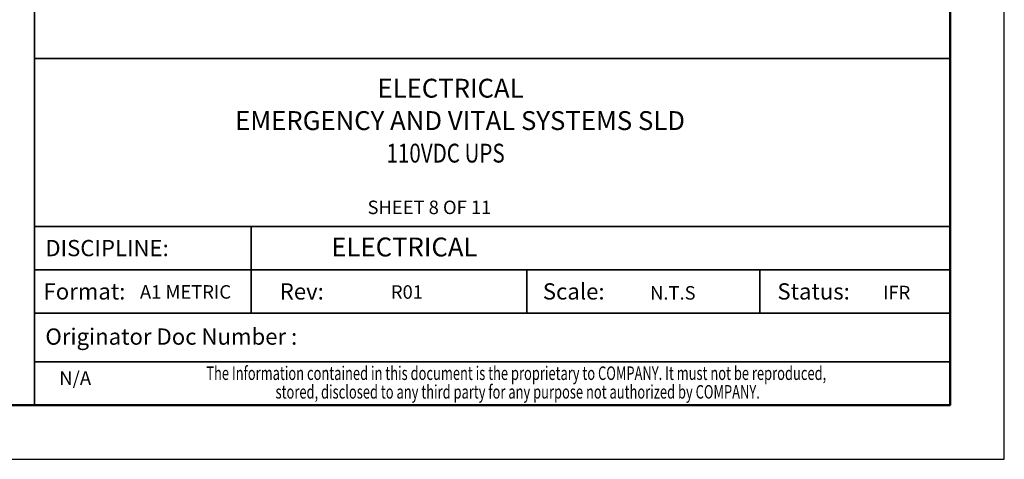
# Model space of a CAD drawing. Units: millimetres. Extents: x 219 to 1060, y 1753 to 2347.
# Drawn here: x 878 to 1060, y 1753 to 1834 of the extents above; entities that cross this region are included whole.
import ezdxf
from ezdxf.enums import TextEntityAlignment as Align

# ---------------------------------------------------------------- set-up
doc = ezdxf.new("R2010")
doc.units = ezdxf.units.MM
doc.header["$LTSCALE"] = 0.2
doc.header["$MEASUREMENT"] = 0
doc.linetypes.add('DGN Style 4', pattern=[29.010083, 14.495982, -7.247991, 0.01812, -7.247991])
doc.layers.get('0').update_dxf_attribs({"linetype": 'CONTINUOUS'})
for name, color, linetype in [('BORDER A1H-HI-PROCESS$0$BORDER', 7, 'CONTINUOUS'), ('BORDER A1H-HI-PROCESS$0$NOC_GEN_TITLE', 7, 'CONTINUOUS'), ('TEXT', 3, 'CONTINUOUS'), ('TITLEBLK', 7, 'CONTINUOUS')]:
    doc.layers.add(name, color=color, linetype=linetype)
for name, color, linetype, lineweight in [('BORDER A1H-HI-PROCESS$0$Border_Line', 4, 'CONTINUOUS', 50), ('BORDER A1H-HI-PROCESS$0$GEN_TitleBlock', 7, 'CONTINUOUS', 13), ('BORDER A1H-HI-PROCESS$0$GEN_TitleBlock_txt', 7, 'CONTINUOUS', 13), ('TITLE', 7, 'CONTINUOUS', 0)]:
    doc.layers.add(name, color=color, linetype=linetype, lineweight=lineweight)
doc.styles.add('ARIAL', font='arial.ttf', dxfattribs={"width": 0.9, "height": 2.5})
doc.styles.add('ARIAL_1', font='arial.ttf', dxfattribs={"width": 0.666667, "height": 30})
doc.styles.add('BORDER A1H-HI-PROCESS$0$Arial-H3', font='arial.ttf', dxfattribs={"height": 3})
doc.styles.add('ROMANS', font='ROMANS')

# ---------------------------------------------------------------- blocks, each defined once
blk = doc.blocks.new('BORDER A1H-HI-PROCESS$0$NOC-QA_BORDER_A1H_01_A')
blk.add_lwpolyline([(-831, -10), (10, -10), (10, 584), (-831, 584)], close=True)
at = {"layer": 'BORDER A1H-HI-PROCESS$0$Border_Line'}
blk.add_lwpolyline([(-811, 0), (0, 0), (0, 574), (-811, 574)], close=True, dxfattribs=at)
blk = doc.blocks.new('HIA12')
at = {"layer": 'BORDER A1H-HI-PROCESS$0$BORDER', "color": 6, "linetype": 'Continuous'}
blk.add_line((662, 18), (831, 18), dxfattribs=at)
at = {"layer": 'BORDER A1H-HI-PROCESS$0$Border_Line', "linetype": 'Continuous', "lineweight": 13}
for p, q in [((831, 584), (831, 10)), ((831, 10), (20, 10))]:
    blk.add_line(p, q, dxfattribs=at)
at = {"layer": 'BORDER A1H-HI-PROCESS$0$GEN_TitleBlock', "lineweight": 35}
for p, q in [((662, 180), (662, 10)), ((662, 74), (831, 74)), ((662, 43), (831, 43)), ((702, 43), (702, 27)), ((662, 35), (831, 35)), ((752.87, 35), (752.87, 27)), ((795.87, 35), (795.87, 27.8)), ((795.87, 35), (795.87, 27)), ((662, 27), (831, 27)), ((662, 18), (831, 18))]:
    blk.add_line(p, q, dxfattribs=at)
at = {"layer": 'BORDER A1H-HI-PROCESS$0$NOC_GEN_TITLE', "zscale": 0.009999999999999998}
blk.add_blockref('BORDER A1H-HI-PROCESS$0$NOC-QA_BORDER_A1H_01_A', (831, 10), dxfattribs=at)
at = {"layer": 'BORDER A1H-HI-PROCESS$0$GEN_TitleBlock_txt', "style": 'BORDER A1H-HI-PROCESS$0$Arial-H3'}
for s, p in [('DISCIPLINE:', (663.99, 39)), ('Scale:', (755.82, 31)), ('Format:', (663.66, 31)), ('Rev:', (707.26, 31)), ('Status:', (799.12, 31)), ('Originator Doc Number :', (664, 22.66))]:
    blk.add_text(s, height=3, dxfattribs=at).set_placement(p, align=Align.MIDDLE_LEFT)
at = {"layer": 'TITLE', "color": 7, "style": 'ARIAL_1'}
for tag, p in [('REV_6', (667.04, 174.4)), ('CHECK_6A', (776.31, 174.9)), ('RESP_6', (798.32, 174.46)), ('APPRO_6', (820.89, 174.44)), ('DATE_6', (685.39, 174.17)), ('DATE_5', (685.39, 167.21)), ('REV_5', (667.04, 166.95)), ('CHECK_5A', (776.31, 166.73)), ('RESP_5', (798.32, 166.85)), ('APPRO_5', (820.89, 166.93)), ('REV_4', (667.04, 158.91)), ('DATE_4', (685.39, 159.35)), ('CHECK_4A', (776.31, 159.22)), ('RESP_4', (798.32, 159.36)), ('APPRO_4', (820.89, 159.43)), ('REV_3', (667.04, 151.04)), ('DATE_3', (685.39, 151.57)), ('CHECK_3A', (776.31, 151.06)), ('RESP_3', (798.32, 150.86)), ('APPRO_3', (820.89, 150.89)), ('APPRO_2', (820.89, 143.39)), ('REV_2', (667.04, 143.17)), ('DATE_2', (685.39, 143.22)), ('CHECK_2A', (776.31, 143.28)), ('RESP_2', (798.32, 142.69)), ('REV_1', (667.04, 135.63)), ('DATE_1', (685.39, 135.3)), ('CHECK_1A', (776.31, 135.25)), ('RESP_1', (798.32, 135.76)), ('APPRO_1', (820.89, 135.64))]:
    blk.add_attdef(tag, text='', height=1.99, dxfattribs=at).set_placement(p, align=Align.CENTER)
for tag, p in [('DESCRIPTION_6', (725.51, 174.87)), ('DESCRIPTION_5', (725.51, 167.62)), ('DESCRIPTION_4', (725.51, 159.32)), ('DESCRIPTION_3', (725.49, 151.64)), ('DESCRIPTION_2', (725.51, 143.35)), ('DESCRIPTION_1', (725.49, 135.88))]:
    blk.add_attdef(tag, p, '', height=1.99, dxfattribs=at)
for tag, height, p in [('TITLE_1', 3.48, (730.27, 68.52)), ('TITLE_2', 3.48, (730.27, 60.8)), ('TITLE_3', 3.48, (730.27, 53.08)), ('DISCIPLINE_1', 3.48, (730.27, 39.66)), ('REV_NUMBER', 2.49, (730.74, 30.89)), ('STATUS', 2.49, (821.13, 30.8))]:
    blk.add_attdef(tag, text='', height=height, dxfattribs=at).set_placement(p, align=Align.MIDDLE_CENTER)
for tag, p in [('FORMAT', (681.46, 30.91)), ('SCALE', (775.61, 30.73)), ('DOCUMENT_NUMBER', (723.46, 22.82))]:
    blk.add_attdef(tag, text='', height=2.49, dxfattribs=at).set_placement(p, align=Align.MIDDLE_LEFT)
at = {"layer": 'TITLEBLK', "color": 7, "style": 'ROMANS', "width": 0.7}
for s, p in [('The Information contained in this document is the proprietary to COMPANY. It must not be reproduced, ', (751.18, 15.9)), ('stored, disclosed to any third party for any purpose not authorized by COMPANY.', (751.18, 12.46))]:
    blk.add_text(s, height=2.5, dxfattribs=at).set_placement(p, align=Align.MIDDLE_CENTER)

msp = doc.modelspace()

# ---------------------------------------------------------------- block references
at = {"layer": 'TEXT', "color": 1, "linetype": 'Continuous', "lineweight": 0}
ref = msp.add_blockref('HIA12', (218.63, 1752.92), dxfattribs=at)
ref.add_attrib('TITLE_3', '110VDC UPS ', dxfattribs={"layer": 'TITLE', "color": 7, "height": 3.4836, "style": 'ARIAL_1', "width": 0.8}).set_placement((956.93, 1809.45), align=Align.MIDDLE_CENTER)
ref.add_attrib('STATUS', 'IFR', dxfattribs={"layer": 'TITLE', "color": 7, "height": 2.488, "style": 'ARIAL_1'}).set_placement((1039.76, 1783.72), align=Align.MIDDLE_CENTER)
ref.add_attrib('REV_NUMBER', 'R01', dxfattribs={"layer": 'TITLE', "color": 7, "height": 2.488, "style": 'ARIAL_1'}).set_placement((949.37, 1783.81), align=Align.MIDDLE_CENTER)
ref.add_attrib('SCALE', 'N.T.S', dxfattribs={"layer": 'TITLE', "color": 7, "height": 2.488, "style": 'ARIAL_1'}).set_placement((994.25, 1783.65), align=Align.MIDDLE_LEFT)
ref.add_attrib('FORMAT', 'A1 METRIC', dxfattribs={"layer": 'TITLE', "color": 7, "height": 2.488, "style": 'ARIAL_1'}).set_placement((900.09, 1783.83), align=Align.MIDDLE_LEFT)
ref.add_attrib('DOCUMENT_NUMBER', 'SHEET 8 OF 11', dxfattribs={"layer": 'TITLE', "color": 7, "height": 2.4883, "style": 'ARIAL_1'}).set_placement((942.09, 1799.44), align=Align.MIDDLE_LEFT)
ref.add_attrib('TITLE_2', 'EMERGENCY AND VITAL SYSTEMS SLD', dxfattribs={"layer": 'TITLE', "color": 7, "height": 3.4836, "style": 'ARIAL_1'}).set_placement((959.17, 1815.46), align=Align.MIDDLE_CENTER)
ref.add_attrib('TITLE_1', 'ELECTRICAL ', dxfattribs={"layer": 'TITLE', "color": 7, "height": 3.4836, "style": 'ARIAL_1'}).set_placement((957.95, 1821.44), align=Align.MIDDLE_CENTER)
ref.add_attrib('DISCIPLINE_1', 'ELECTRICAL', dxfattribs={"layer": 'TITLE', "color": 7, "height": 3.484, "style": 'ARIAL_1'}).set_placement((948.9, 1792.12), align=Align.MIDDLE_CENTER)

# ---------------------------------------------------------------- texts
at = {"linetype": 'DGN Style 4', "lineweight": 0, "style": 'ARIAL'}
msp.add_text('N/A', height=2.5, dxfattribs=at).set_placement((888.13, 1767.92), align=Align.MIDDLE_CENTER)
msp.add_text('N/A', height=2.5, dxfattribs=at).set_placement((888.13, 1767.92), align=Align.MIDDLE_CENTER)

doc.saveas('drawing.dxf')
